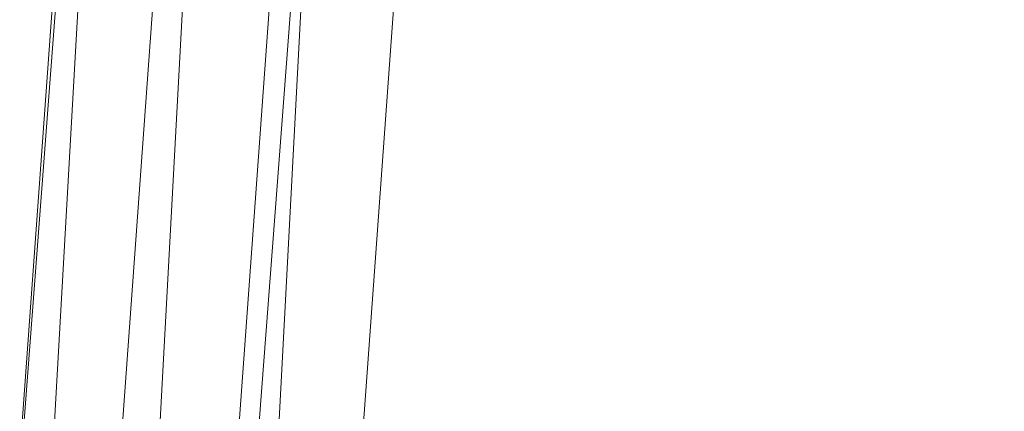
# Model space of a CAD drawing. Units: inches. Extents: x 0 to 204, y 0 to 264.
# Drawn here: x 89 to 91, y 158 to 159 of the extents above; entities that cross this region are included whole.
import ezdxf

# ---------------------------------------------------------------- set-up
doc = ezdxf.new("R2010")
doc.units = ezdxf.units.IN
doc.header["$MEASUREMENT"] = 0
doc.layers.get('0').update_dxf_attribs({"color": 10})

# ---------------------------------------------------------------- blocks, each defined once
blk = doc.blocks.new('600-14-3D')
at = {"lineweight": 18}
for points in [[(-7.1247, 9.6857, 2.0608), (-6.6229, 9.6857, 2.0608), (-7.9159, -7.2958, 2.0608), (-8.4176, -7.2958, 2.0608)], [(-7.1247, 9.6857, 3.0608), (-8.4176, -7.2958, 3.0608), (-7.9159, -7.2958, 3.0608), (-6.6229, 9.6857, 3.0608)], [(-8.4176, -7.2958, 3.0608), (-7.1247, 9.6857, 3.0608), (-7.1247, 9.6857, 2.0608), (-8.4176, -7.2958, 2.0608)], [(-6.6229, 9.6857, 3.0608), (-7.9159, -7.2958, 3.0608), (-7.9159, -7.2958, 2.0608), (-6.6229, 9.6857, 2.0608)]]:
    blk.add_3dface(points, dxfattribs=at)
for points, invisible_edges in [([(-1.3842, 9.2136, 16.25), (-7.7663, 6.7597, 16.25), (-8.7461, -6.7416, 16.25), (1.3842, 9.2136, 16.25)], 5), ([(8.7461, -6.7416, 16.25), (7.7663, 6.7597, 16.25), (1.3842, 9.2136, 16.25), (-8.7461, -6.7416, 16.25)], 14), ([(1.3842, 9.2136, 14), (7.7663, 6.7597, 14), (8.7461, -6.7416, 14), (-8.7461, -6.7416, 14)], 13), ([(-8.7461, -6.7416, 14), (-7.7663, 6.7597, 14), (-1.3842, 9.2136, 14), (1.3842, 9.2136, 14)], 10)]:
    blk.add_3dface(points, dxfattribs=dict(at, invisible_edges=invisible_edges))
mesh = blk.add_polyface(dxfattribs=at)
corners = [(8.625, -7.6708, 16.25), (8.6165, -7.7355, 16.25), (8.5915, -7.7958, 16.25), (8.5518, -7.8476, 16.25), (8.5, -7.8873, 16.25), (8.4397, -7.9123, 16.25), (8.375, -7.9208, 16.25), (-8.375, -7.9208, 16.25), (-8.4397, -7.9123, 16.25), (-8.5, -7.8873, 16.25), (-8.5518, -7.8476, 16.25), (-8.5915, -7.7958, 16.25), (-8.6165, -7.7355, 16.25), (-8.625, -7.6708, 16.25), (-8.625, -6.8501, 16.25), (-8.625, -6.8003, 16.25), (-8.6214, -6.7506, 16.25), (-7.6416, 6.7506, 16.25), (-7.583, 7.06, 16.25), (-7.4556, 7.348, 16.25), (-7.2659, 7.5994, 16.25), (-7.0241, 7.801, 16.25), (-6.7427, 7.9424, 16.25), (-4.0994, 8.7042, 16.25), (-1.3755, 9.0889, 16.25), (1.3755, 9.0889, 16.25), (4.0994, 8.7042, 16.25), (6.7427, 7.9424, 16.25), (7.0241, 7.801, 16.25), (7.2659, 7.5994, 16.25), (7.4556, 7.348, 16.25), (7.583, 7.06, 16.25), (7.6416, 6.7506, 16.25), (8.6214, -6.7506, 16.25), (8.625, -6.8003, 16.25), (8.625, -6.8501, 16.25)]
mesh.append_faces([[corners[k] for k in face] for face in [(33, 25, 32)]], dxfattribs={"vtx0": -1, "vtx1": -1})
mesh.append_faces([[corners[k] for k in face] for face in [(16, 33, 7, 14)]], dxfattribs={"vtx0": -1, "vtx1": -1, "vtx2": -1, "vtx3": -1})
mesh.append_faces([[corners[k] for k in face] for face in [(33, 16, 24, 25)]], dxfattribs={"vtx0": -1, "vtx1": -1, "vtx3": -1})
mesh.append_faces([[corners[k] for k in face] for face in [(24, 16, 17, 23), (27, 31, 32), (0, 5, 6, 35), (5, 0, 1)]], dxfattribs={"vtx0": -1, "vtx2": -1})
mesh.append_faces([[corners[k] for k in face] for face in [(22, 17, 18, 19), (32, 25, 26, 27)]], dxfattribs={"vtx0": -1, "vtx3": -1})
mesh.append_faces([[corners[k] for k in face] for face in [(21, 22, 19, 20), (15, 16, 14), (29, 30, 28)]], dxfattribs={"vtx1": -1})
mesh.append_faces([[corners[k] for k in face] for face in [(22, 23, 17)]], dxfattribs={"vtx1": -1, "vtx2": -1})
mesh.append_faces([[corners[k] for k in face] for face in [(6, 7, 33, 35)]], dxfattribs={"vtx1": -1, "vtx2": -1, "vtx3": -1})
mesh.append_faces([[corners[k] for k in face] for face in [(13, 14, 7, 8), (12, 13, 8, 9), (27, 28, 30, 31), (4, 5, 1, 2)]], dxfattribs={"vtx1": -1, "vtx3": -1})
mesh.append_faces([[corners[k] for k in face] for face in [(2, 3, 4), (33, 34, 35)]], dxfattribs={"vtx2": -1})
mesh.append_faces([[corners[k] for k in face] for face in [(9, 10, 11, 12)]], dxfattribs={"vtx3": -1})
mesh = blk.add_polyface(dxfattribs=at)
corners = [(-7.625, -6.9208, 17), (7.625, -6.9208, 17), (7.625, -6.8365, 17), (6.6443, 6.6782, 17), (6.6283, 6.7626, 17), (6.5935, 6.8411, 17), (6.5418, 6.9097, 17), (6.4758, 6.9647, 17), (6.3991, 7.0033, 17), (3.8905, 7.7263, 17), (1.3054, 8.0914, 17), (-1.3054, 8.0914, 17), (-3.8905, 7.7263, 17), (-6.3991, 7.0033, 17), (-6.4758, 6.9647, 17), (-6.5418, 6.9097, 17), (-6.5935, 6.8411, 17), (-6.6283, 6.7626, 17), (-6.6443, 6.6782, 17), (-7.625, -6.8365, 17)]
mesh.append_faces([[corners[k] for k in face] for face in [(16, 13, 14, 15)]], dxfattribs={"vtx0": -1})
mesh.append_faces([[corners[k] for k in face] for face in [(3, 8, 9, 2)]], dxfattribs={"vtx0": -1, "vtx2": -1})
mesh.append_faces([[corners[k] for k in face] for face in [(2, 9, 10, 19)]], dxfattribs={"vtx0": -1, "vtx2": -1, "vtx3": -1})
mesh.append_faces([[corners[k] for k in face] for face in [(4, 5, 8, 3), (11, 12, 19, 10)]], dxfattribs={"vtx1": -1, "vtx2": -1})
mesh.append_faces([[corners[k] for k in face] for face in [(12, 13, 18, 19)]], dxfattribs={"vtx1": -1, "vtx3": -1})
mesh.append_faces([[corners[k] for k in face] for face in [(6, 7, 8, 5), (0, 1, 2, 19)]], dxfattribs={"vtx2": -1})
mesh.append_faces([[corners[k] for k in face] for face in [(16, 17, 18, 13)]], dxfattribs={"vtx2": -1, "vtx3": -1})
mesh = blk.add_polyface(dxfattribs=at)
corners = [(-8.625, -6.8003, 16.25), (-8.5178, -6.8042, 16.495), (-8.3518, -6.8102, 16.7046), (-8.1379, -6.818, 16.865), (-7.8902, -6.8269, 16.9657), (-7.625, -6.8365, 17), (-6.6443, 6.6782, 17), (-6.9087, 6.6974, 16.9657), (-7.1558, 6.7154, 16.865), (-7.3691, 6.7308, 16.7046), (-7.5347, 6.7429, 16.495), (-7.6416, 6.7506, 16.25), (-8.6214, -6.7506, 16.25)]
mesh.append_faces([[corners[k] for k in face] for face in [(12, 10, 11)]], dxfattribs={"vtx0": -1})
mesh.append_faces([[corners[k] for k in face] for face in [(4, 8, 3), (2, 10, 1)]], dxfattribs={"vtx0": -1, "vtx1": -1})
mesh.append_faces([[corners[k] for k in face] for face in [(10, 12, 1)]], dxfattribs={"vtx0": -1, "vtx1": -1, "vtx2": -1})
mesh.append_faces([[corners[k] for k in face] for face in [(4, 7, 8), (7, 4, 5), (2, 9, 10), (9, 2, 3)]], dxfattribs={"vtx0": -1, "vtx2": -1})
mesh.append_faces([[corners[k] for k in face] for face in [(8, 9, 3)]], dxfattribs={"vtx1": -1, "vtx2": -1})
mesh.append_faces([[corners[k] for k in face] for face in [(5, 6, 7), (12, 0, 1)]], dxfattribs={"vtx2": -1})

msp = doc.modelspace()

# ---------------------------------------------------------------- linework, layer by layer
at = {"lineweight": 18, "invisible_edges": 15}
for points in [[(90.39502, 158.72841, 26.46676), (90.82365, 159.10804, 28.04876), (89.28086, 158.46008, 27.11712)], [(90.8391, 158.46905, 22.76992), (92.42662, 158.82064, 21.63189), (92.4747, 158.90083, 23.01638)], [(92.4747, 158.90083, 23.01638), (91.46265, 158.73794, 23.9883), (90.8391, 158.46905, 22.76992)], [(91.46265, 158.73794, 23.9883), (91.30504, 158.84689, 25.42401), (90.33721, 158.47027, 24.56459)], [(90.39502, 158.72841, 26.46676), (90.33721, 158.47027, 24.56459), (91.30504, 158.84689, 25.42401)], [(90.90622, 158.3281, 20.25), (92.42662, 158.82064, 21.63189), (90.8391, 158.46905, 22.76992)], [(89.28086, 158.46028, 27.11709), (89.20299, 158.78403, 28.18309), (89.22758, 158.6153, 26.73773)], [(91.46265, 158.73794, 23.9883), (90.33721, 158.47027, 24.56459), (90.8391, 158.46905, 22.76992)], [(90.53101, 158.73018, 23.01221), (90.45929, 158.74194, 24.34754), (90.55377, 158.5495, 23.69184)], [(89.33388, 158.25703, 25.40612), (90.33721, 158.47027, 24.56459), (90.39502, 158.72841, 26.46676)], [(90.65256, 158.51345, 21.97092), (90.59659, 158.67193, 22.08751), (90.53101, 158.73018, 23.01221)], [(89.27002, 158.51203, 21.47491), (89.20169, 158.67915, 22.52894), (89.21269, 158.70009, 21.39246)], [(89.25999, 158.63257, 20.25), (89.27002, 158.51203, 21.47491), (89.21269, 158.70009, 21.39246)], [(90.26911, 158.50677, 24.2447), (90.41691, 158.70694, 25.40331), (90.22856, 158.66961, 25.85641)], [(89.26225, 158.47539, 22.80963), (89.2122, 158.61098, 24.15726), (89.20169, 158.67915, 22.52894)], [(89.20169, 158.67915, 22.52894), (89.27002, 158.51203, 21.47491), (89.26225, 158.47539, 22.80963)], [(90.22856, 158.66961, 25.85641), (90.06136, 158.59048, 25.64282), (90.12455, 158.49896, 24.63974)], [(90.22856, 158.66961, 25.85641), (90.12455, 158.49896, 24.63974), (90.26911, 158.50677, 24.2447)], [(90.59659, 158.67193, 22.08751), (90.65256, 158.51345, 21.97092), (90.65821, 158.62546, 21.16611)], [(89.20439, 158.64269, 25.22974), (89.2122, 158.61098, 24.15726), (89.25928, 158.46042, 24.82989)], [(89.22399, 158.59442, 25.8821), (89.20439, 158.64269, 25.22974), (89.25928, 158.46042, 24.82989)], [(90.38077, 158.46734, 23.31311), (90.48534, 158.62822, 24.54757), (90.26911, 158.50677, 24.2447)], [(89.26225, 158.47539, 22.80963), (89.2676, 158.43672, 23.73907), (89.2122, 158.61098, 24.15726)], [(89.25928, 158.46042, 24.82989), (89.2122, 158.61098, 24.15726), (89.2676, 158.43672, 23.73907)], [(89.22399, 158.59442, 25.8821), (89.2797, 158.40574, 25.57002), (89.22758, 158.6153, 26.73773)], [(89.22758, 158.6153, 26.73773), (89.2797, 158.40574, 25.57002), (89.28086, 158.46028, 27.11709)], [(89.65666, 158.42873, 25.35077), (89.53999, 158.62466, 27.06625), (89.40515, 158.58993, 27.11478)], [(89.65666, 158.42873, 25.35077), (89.67465, 158.5596, 26.33591), (89.53999, 158.62466, 27.06625)], [(89.67465, 158.5596, 26.33591), (89.82193, 158.44353, 25.01998), (89.87586, 158.60839, 26.23153)], [(89.87586, 158.60839, 26.23153), (89.82193, 158.44353, 25.01998), (89.98247, 158.47032, 24.797)], [(90.06136, 158.59048, 25.64282), (89.87586, 158.60839, 26.23153), (89.98247, 158.47032, 24.797)], [(89.2797, 158.40574, 25.57002), (89.22399, 158.59442, 25.8821), (89.25928, 158.46042, 24.82989)], [(89.98247, 158.47032, 24.797), (90.12455, 158.49896, 24.63974), (90.06136, 158.59048, 25.64282)], [(89.65666, 158.42873, 25.35077), (89.82193, 158.44353, 25.01998), (89.67465, 158.5596, 26.33591)], [(90.4168, 158.41772, 22.24983), (90.55377, 158.5495, 23.69184), (90.38077, 158.46734, 23.31311)], [(89.33724, 158.28294, 21.72553), (89.26225, 158.47539, 22.80963), (89.27002, 158.51203, 21.47491)], [(89.31823, 158.44693, 20.25), (89.33724, 158.28294, 21.72553), (89.27002, 158.51203, 21.47491)], [(90.12455, 158.49896, 24.63974), (90.25584, 158.40865, 23.0176), (90.26911, 158.50677, 24.2447)], [(90.38077, 158.46734, 23.31311), (90.26911, 158.50677, 24.2447), (90.25584, 158.40865, 23.0176)], [(90.4168, 158.41772, 22.24983), (90.5467, 158.43123, 21.51162), (90.65256, 158.51345, 21.97092)], [(90.08366, 158.39587, 23.61194), (90.12455, 158.49896, 24.63974), (89.98247, 158.47032, 24.797)], [(90.08366, 158.39587, 23.61194), (90.25584, 158.40865, 23.0176), (90.12455, 158.49896, 24.63974)], [(89.25928, 158.46042, 24.82989), (89.32082, 158.26065, 24.36097), (89.2797, 158.40574, 25.57002)], [(89.25928, 158.46042, 24.82989), (89.3254, 158.25999, 23.27123), (89.32082, 158.26065, 24.36097)], [(89.3254, 158.25999, 23.27123), (89.25928, 158.46042, 24.82989), (89.2676, 158.43672, 23.73907)], [(89.33724, 158.28294, 21.72553), (89.3254, 158.25999, 23.27123), (89.26225, 158.47539, 22.80963)], [(89.2676, 158.43672, 23.73907), (89.26225, 158.47539, 22.80963), (89.3254, 158.25999, 23.27123)], [(90.8391, 158.46905, 22.76992), (90.33721, 158.47027, 24.56459), (89.3869, 158.05397, 23.69511)], [(90.90622, 158.3281, 20.25), (90.8391, 158.46905, 22.76992), (89.44599, 157.96259, 21.77498)], [(89.82193, 158.44353, 25.01998), (89.93109, 158.37709, 23.97422), (89.98247, 158.47032, 24.797)], [(89.93109, 158.37709, 23.97422), (90.08366, 158.39587, 23.61194), (89.98247, 158.47032, 24.797)], [(90.38077, 158.46734, 23.31311), (90.25584, 158.40865, 23.0176), (90.4168, 158.41772, 22.24983)], [(89.75202, 158.34456, 24.2447), (89.82193, 158.44353, 25.01998), (89.65666, 158.42873, 25.35077)], [(89.82193, 158.44353, 25.01998), (89.75202, 158.34456, 24.2447), (89.93109, 158.37709, 23.97422)], [(89.49098, 158.3163, 24.54757), (89.63605, 158.28404, 23.96834), (89.65666, 158.42873, 25.35077)], [(89.63605, 158.28404, 23.96834), (89.75202, 158.34456, 24.2447), (89.65666, 158.42873, 25.35077)], [(90.28747, 158.36348, 21.92069), (90.4168, 158.41772, 22.24983), (90.25584, 158.40865, 23.0176)], [(90.28747, 158.36348, 21.92069), (90.42003, 158.38307, 21.17062), (90.4168, 158.41772, 22.24983)], [(90.4168, 158.41772, 22.24983), (90.42003, 158.38307, 21.17062), (90.5467, 158.43123, 21.51162)], [(90.42003, 158.38307, 21.17062), (90.55663, 158.41633, 20.25), (90.5467, 158.43123, 21.51162)], [(89.33388, 158.25722, 25.40609), (89.2797, 158.40574, 25.57002), (89.32082, 158.26065, 24.36097)], [(90.08366, 158.39587, 23.61194), (89.92409, 158.30166, 22.97048), (90.13713, 158.33616, 22.38181)], [(90.08366, 158.39587, 23.61194), (89.93109, 158.37709, 23.97422), (89.92409, 158.30166, 22.97048)], [(90.13713, 158.33616, 22.38181), (90.25584, 158.40865, 23.0176), (90.08366, 158.39587, 23.61194)], [(90.28747, 158.36348, 21.92069), (90.25584, 158.40865, 23.0176), (90.13713, 158.33616, 22.38181)], [(89.75202, 158.34456, 24.2447), (89.92409, 158.30166, 22.97048), (89.93109, 158.37709, 23.97422)], [(90.42003, 158.38307, 21.17062), (90.28747, 158.36348, 21.92069), (90.36192, 158.35525, 20.25)], [(90.18715, 158.31265, 21.28923), (90.28747, 158.36348, 21.92069), (90.13713, 158.33616, 22.38181)], [(90.28747, 158.36348, 21.92069), (90.18715, 158.31265, 21.28923), (90.36192, 158.35525, 20.25)], [(89.63605, 158.28404, 23.96834), (89.77923, 158.26761, 23.14965), (89.75202, 158.34456, 24.2447)], [(89.92409, 158.30166, 22.97048), (89.75202, 158.34456, 24.2447), (89.77923, 158.26761, 23.14965)], [(89.92409, 158.30166, 22.97048), (90.00812, 158.26397, 21.56961), (90.13713, 158.33616, 22.38181)], [(90.00812, 158.26397, 21.56961), (90.18715, 158.31265, 21.28923), (90.13713, 158.33616, 22.38181)], [(90.16721, 158.29417, 20.25), (90.18715, 158.31265, 21.28923), (90.00812, 158.26397, 21.56961)], [(89.92409, 158.30166, 22.97048), (89.77923, 158.26761, 23.14965), (89.78179, 158.21396, 22.14626)], [(89.88699, 158.22133, 21.40377), (89.92409, 158.30166, 22.97048), (89.78179, 158.21396, 22.14626)], [(89.92409, 158.30166, 22.97048), (89.88699, 158.22133, 21.40377), (90.00812, 158.26397, 21.56961)], [(89.33724, 158.28294, 21.72553), (89.37697, 158.13181, 22.20545), (89.3254, 158.25999, 23.27123)], [(89.39439, 158.13086, 21.22149), (89.37697, 158.13181, 22.20545), (89.33724, 158.28294, 21.72553)], [(89.37646, 158.2613, 20.25), (89.39439, 158.13086, 21.22149), (89.33724, 158.28294, 21.72553)], [(89.65262, 158.21338, 22.91942), (89.63605, 158.28404, 23.96834), (89.51959, 158.22509, 23.69184)], [(89.63605, 158.28404, 23.96834), (89.65262, 158.21338, 22.91942), (89.77923, 158.26761, 23.14965)], [(89.3254, 158.25999, 23.27123), (89.3869, 158.05417, 23.69509), (89.32082, 158.26065, 24.36097)], [(89.3254, 158.25999, 23.27123), (89.37697, 158.13181, 22.20545), (89.3869, 158.05417, 23.69509)], [(89.78179, 158.21396, 22.14626), (89.77923, 158.26761, 23.14965), (89.65262, 158.21338, 22.91942)], [(89.9725, 158.23309, 20.25), (90.00812, 158.26397, 21.56961), (89.88699, 158.22133, 21.40377)], [(89.9725, 158.23309, 20.25), (89.88699, 158.22133, 21.40377), (89.7668, 158.17916, 21.21739)], [(89.66623, 158.17307, 22.03489), (89.65262, 158.21338, 22.91942), (89.53874, 158.16406, 21.97092)], [(89.66623, 158.17307, 22.03489), (89.78179, 158.21396, 22.14626), (89.65262, 158.21338, 22.91942)], [(89.66623, 158.17307, 22.03489), (89.7668, 158.17916, 21.21739), (89.78179, 158.21396, 22.14626)], [(89.78179, 158.21396, 22.14626), (89.7668, 158.17916, 21.21739), (89.88699, 158.22133, 21.40377)], [(89.54993, 158.12837, 20.96459), (89.76519, 158.16806, 20.25), (89.7668, 158.17916, 21.21739)], [(89.54993, 158.12837, 20.96459), (89.7668, 158.17916, 21.21739), (89.66623, 158.17307, 22.03489)], [(89.43991, 157.97209, 21.97254), (89.37697, 158.13181, 22.20545), (89.39439, 158.13086, 21.22149)], [(89.46309, 157.93621, 21.21955), (89.39439, 158.13086, 21.22149), (89.43469, 158.07566, 20.25)]]:
    msp.add_3dface(points, dxfattribs=at)

# ---------------------------------------------------------------- block references
msp.add_blockref('600-14-3D', (96.72505, 155.33185, 7))

doc.saveas('drawing.dxf')
